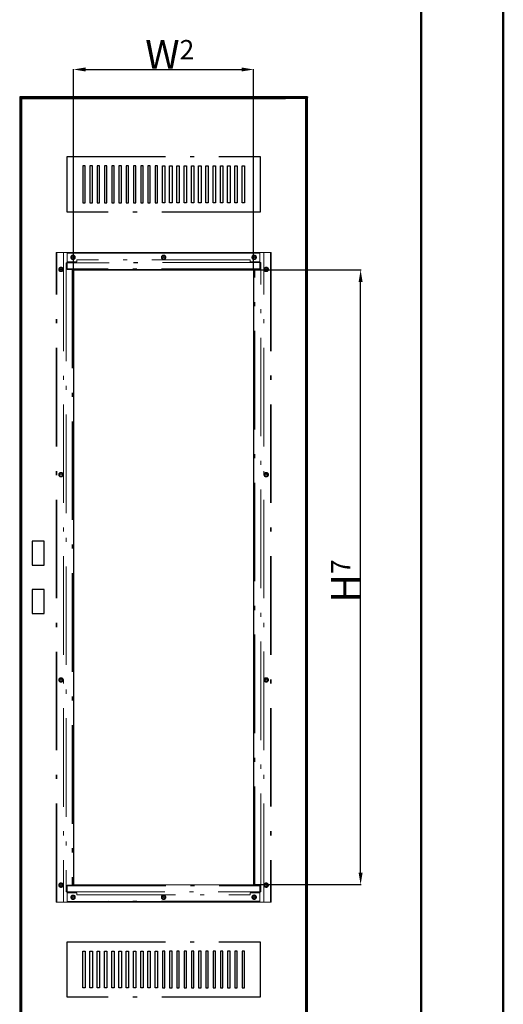
# Model space of a CAD drawing. Units: millimetres. Extents: x 1 to 7141, y 4 to 5053.
# Drawn here: x 6140 to 7141, y 1739 to 3778 of the extents above; entities that cross this region are included whole.
import ezdxf

# ---------------------------------------------------------------- set-up
doc = ezdxf.new("R2010")
doc.units = ezdxf.units.MM
doc.header["$LTSCALE"] = 17
doc.header["$PDSIZE"] = -1
doc.linetypes.add('ACAD_ISO10W100', pattern=[18.5, 12, -3, 0.5, -3])
doc.layers.add('WHITE', color=7, linetype='Continuous')
doc.dimstyles.new('DIN_2_5', dxfattribs={"dimtxt": 2.5, "dimasz": 2.5, "dimexe": 1, "dimexo": 1, "dimgap": 1.5, "dimtad": 1, "dimdsep": 46, "dimtxsty": 'Standard', "dimcen": 3.5, "dimclrd": 256, "dimclre": 256, "dimclrt": 256, "dimadec": 0, "dimazin": 0, "dimtp": 0.1, "dimtm": 0.1, "dimtfac": 0.71, "dimtmove": 0, "dimatfit": 3, "dimfxl": 1, "dimarcsym": 0})

# ---------------------------------------------------------------- blocks, each defined once
blk = doc.blocks.new('*D11')
at = {"lineweight": -2, "transparency": 16777216}
for p, q in [((6625.4, 3259.9), (6846.9, 3259.9)), ((6845.9, 2011.9), (6845.9, 3234.9)), ((6625.4, 1986.9), (6846.9, 1986.9))]:
    blk.add_line(p, q, dxfattribs=at)
at = {"transparency": 16777216}
for points in [[(6841.7, 3234.9), (6850, 3234.9), (6845.9, 3259.9)], [(6841.7, 2011.9), (6850, 2011.9), (6845.9, 1986.9)]]:
    blk.add_solid(points, dxfattribs=at)
at = {"layer": 'DEFPOINTS', "color": 0, "transparency": 16777216}
for p in [(6624.4, 3259.9), (6845.9, 3259.9), (6624.4, 1986.9)]:
    blk.add_point(p, dxfattribs=at)
at = {"transparency": 16777216, "insert": (6814.6, 2615.8), "char_height": 40, "attachment_point": 5, "rotation": 90}
blk.add_mtext('{\\H1.4875x;H\\H0.67227x;7}', dxfattribs=at)
blk = doc.blocks.new('*D22')
at = {"linetype": 'Continuous', "lineweight": -2, "transparency": 16777216}
for p, q in [((6251.4, 3260.9), (6251.4, 3675.9)), ((6276.4, 3674.9), (6599.4, 3674.9)), ((6624.4, 3260.9), (6624.4, 3675.9))]:
    blk.add_line(p, q, dxfattribs=at)
at = {"linetype": 'Continuous', "transparency": 16777216}
for points in [[(6276.4, 3679.1), (6276.4, 3670.8), (6251.4, 3674.9)], [(6599.4, 3679.1), (6599.4, 3670.8), (6624.4, 3674.9)]]:
    blk.add_solid(points, dxfattribs=at)
at = {"layer": 'DEFPOINTS', "color": 0, "linetype": 'Continuous', "transparency": 16777216}
for p in [(6624.4, 3674.9), (6251.4, 3259.9), (6624.4, 3259.9)]:
    blk.add_point(p, dxfattribs=at)
at = {"linetype": 'Continuous', "transparency": 16777216, "insert": (6450.6, 3706.2), "char_height": 40, "attachment_point": 5}
blk.add_mtext('{\\H1.4875x;W}2', dxfattribs=at)

msp = doc.modelspace()

# ---------------------------------------------------------------- linework, layer by layer
at = {"color": 7, "linetype": 'Continuous', "lineweight": 50}
for p, q in [((7141.34, 3.651), (7141.34, 5052.651)), ((6971.34, 4882.651), (6971.34, 173.651))]:
    msp.add_line(p, q, dxfattribs=at)
at = {"color": 0}
for p, q in [((6735.938, 3618.392), (6139.938, 3618.392)), ((6139.938, 3618.392), (6139.938, 3616.892)), ((6139.938, 3616.892), (6735.938, 3616.892)), ((6139.938, 3616.792), (6140.348, 3616.792)), ((6139.938, 3616.792), (6139.938, 1629.992)), ((6140.348, 3616.792), (6141.438, 3616.792)), ((6141.438, 3616.792), (6141.587, 3616.327)), ((6141.438, 1629.992), (6141.438, 3616.792)), ((6732.438, 3614.892), (6143.438, 3614.892)), ((6143.438, 3614.892), (6143.438, 1631.892)), ((6143.438, 3614.892), (6143.438, 1631.892)), ((6732.438, 3614.892), (6143.438, 3614.892)), ((6143.438, 1631.963), (6143.438, 3614.821)), ((6143.509, 3614.892), (6690.438, 3614.892)), ((6732.438, 1631.892), (6732.438, 3614.892)), ((6732.438, 1631.892), (6732.438, 3614.892)), ((6734.438, 3616.792), (6735.363, 3616.792)), ((6734.438, 3616.792), (6734.438, 1629.992)), ((6735.363, 3616.792), (6735.938, 3616.792)), ((6735.938, 3618.392), (6735.938, 3616.892)), ((6735.938, 1629.992), (6735.938, 3616.792))]:
    msp.add_line(p, q, dxfattribs=at)
at = {"color": 251, "linetype": 'ACAD_ISO10W100', "lineweight": 18, "true_color": 0x636466}
for p, q in [((6215.438, 1950.858), (6215.438, 3295.857)), ((6216.938, 3295.857), (6215.438, 3295.857)), ((6216.938, 3295.836), (6215.438, 3295.836)), ((6216.938, 1950.858), (6216.938, 3295.857)), ((6218.938, 3295.862), (6230.438, 3295.862)), ((6218.938, 3295.859), (6230.438, 3295.859)), ((6238.438, 3295.833), (6218.938, 3295.833)), ((6238.438, 3295.831), (6218.938, 3295.831)), ((6230.438, 3295.862), (6230.438, 1950.864)), ((6238.438, 3295.857), (6637.438, 3295.912)), ((6637.438, 3295.892), (6238.438, 3295.836)), ((6238.438, 3292.362), (6238.438, 3295.857)), ((6238.438, 3294.357), (6637.438, 3294.412)), ((6637.438, 3294.392), (6238.438, 3294.336)), ((6238.438, 3276.862), (6238.438, 3292.362)), ((6245.838, 3285.862), (6245.838, 3285.859)), ((6247.238, 3285.833), (6247.238, 3285.831)), ((6249.883, 3285.865), (6249.883, 3285.862)), ((6250.993, 3285.862), (6250.993, 3285.865)), ((6253.638, 3285.831), (6253.638, 3285.833)), ((6255.038, 3285.859), (6255.038, 3285.862)), ((6433.338, 3285.862), (6433.338, 3285.859)), ((6434.738, 3285.833), (6434.738, 3285.831)), ((6437.383, 3285.865), (6437.383, 3285.862)), ((6438.493, 3285.862), (6438.493, 3285.865)), ((6441.138, 3285.831), (6441.138, 3285.833)), ((6442.538, 3285.859), (6442.538, 3285.862)), ((6620.838, 3285.917), (6620.838, 3285.915)), ((6622.238, 3285.889), (6622.238, 3285.886)), ((6624.883, 3285.92), (6624.883, 3285.917)), ((6625.993, 3285.917), (6625.993, 3285.92)), ((6628.638, 3285.886), (6628.638, 3285.889)), ((6630.038, 3285.915), (6630.038, 3285.917)), ((6637.438, 3295.912), (6637.438, 3292.417)), ((6637.438, 3295.889), (6656.938, 3295.889)), ((6637.438, 3295.886), (6656.938, 3295.886)), ((6637.438, 3292.417), (6637.438, 3276.917)), ((6645.438, 3295.917), (6656.938, 3295.917)), ((6645.438, 1950.919), (6645.438, 3295.917)), ((6645.438, 3295.915), (6656.938, 3295.915)), ((6658.938, 3295.912), (6658.938, 1950.914)), ((6660.438, 3295.912), (6660.438, 1950.914)), ((6639.438, 3274.917), (6236.438, 3274.862)), ((6639.438, 3274.91), (6236.438, 3274.854)), ((6236.438, 3274.862), (6236.438, 1971.864)), ((6258.438, 3276.862), (6238.438, 3276.862)), ((6238.438, 3276.862), (6238.438, 3276.86)), ((6258.438, 3276.86), (6238.438, 3276.86)), ((6238.438, 3264.333), (6238.438, 3276.86)), ((6238.438, 3262.353), (6238.438, 3264.333)), ((6637.438, 3262.408), (6238.438, 3262.353)), ((6637.438, 3262.392), (6238.438, 3262.336)), ((6238.438, 3260.853), (6238.438, 3262.353)), ((6617.438, 3280.917), (6258.438, 3280.862)), ((6617.438, 3280.915), (6258.438, 3280.859)), ((6258.438, 3280.862), (6258.438, 3276.862)), ((6258.438, 3276.862), (6258.438, 3276.86)), ((6617.438, 3276.917), (6617.438, 3280.917)), ((6637.438, 3276.917), (6617.438, 3276.917)), ((6617.438, 3276.915), (6617.438, 3276.917)), ((6637.438, 3276.915), (6617.438, 3276.915)), ((6637.438, 3276.917), (6637.438, 3276.915)), ((6637.438, 3264.389), (6637.438, 3276.915)), ((6637.438, 3262.408), (6637.438, 3264.389)), ((6637.438, 3260.908), (6637.438, 3262.408)), ((6639.438, 1971.919), (6639.438, 3274.917)), ((6220.838, 3260.862), (6220.838, 3260.86)), ((6222.238, 3260.833), (6222.238, 3260.831)), ((6224.883, 3260.865), (6224.883, 3260.862)), ((6225.993, 3260.862), (6225.993, 3260.865)), ((6228.638, 3260.831), (6228.638, 3260.833)), ((6230.038, 3260.86), (6230.038, 3260.862)), ((6637.438, 3260.908), (6238.438, 3260.853)), ((6637.438, 3260.892), (6238.438, 3260.836)), ((6238.438, 3260.853), (6238.438, 3260.836)), ((6238.438, 3260.633), (6238.438, 3260.836)), ((6238.438, 3260.633), (6246.938, 3260.633)), ((6238.438, 3260.633), (6238.438, 3260.631)), ((6238.438, 3260.631), (6246.938, 3260.631)), ((6248.938, 3260.653), (6248.938, 1986.055)), ((6248.938, 3260.653), (6250.438, 3260.653)), ((6250.438, 3260.653), (6250.438, 1986.055)), ((6625.438, 1986.11), (6625.438, 3260.708)), ((6626.938, 3260.708), (6625.438, 3260.708)), ((6626.938, 1986.11), (6626.938, 3260.708)), ((6628.938, 3260.689), (6637.438, 3260.689)), ((6637.438, 3260.686), (6628.938, 3260.686)), ((6637.438, 3260.908), (6637.438, 3260.892)), ((6637.438, 3260.892), (6637.438, 3260.689)), ((6637.438, 3260.686), (6637.438, 3260.689)), ((6645.838, 3260.917), (6645.838, 3260.915)), ((6647.238, 3260.889), (6647.238, 3260.886)), ((6649.883, 3260.92), (6649.883, 3260.917)), ((6650.993, 3260.917), (6650.993, 3260.92)), ((6653.638, 3260.886), (6653.638, 3260.889)), ((6655.038, 3260.915), (6655.038, 3260.917)), ((6220.838, 2835.862), (6220.838, 2835.86)), ((6222.238, 2835.834), (6222.238, 2835.832)), ((6224.883, 2835.865), (6224.883, 2835.862)), ((6225.993, 2835.862), (6225.993, 2835.865)), ((6228.638, 2835.832), (6228.638, 2835.834)), ((6230.038, 2835.86), (6230.038, 2835.862)), ((6645.838, 2835.918), (6645.838, 2835.916)), ((6647.238, 2835.889), (6647.238, 2835.887)), ((6649.883, 2835.921), (6649.883, 2835.918)), ((6650.993, 2835.918), (6650.993, 2835.921)), ((6653.638, 2835.887), (6653.638, 2835.889)), ((6655.038, 2835.916), (6655.038, 2835.918)), ((6220.838, 2410.863), (6220.838, 2410.861)), ((6222.238, 2410.834), (6222.238, 2410.832)), ((6224.883, 2410.866), (6224.883, 2410.863)), ((6225.993, 2410.863), (6225.993, 2410.866)), ((6228.638, 2410.832), (6228.638, 2410.834)), ((6230.038, 2410.861), (6230.038, 2410.863)), ((6645.838, 2410.918), (6645.838, 2410.916)), ((6647.238, 2410.89), (6647.238, 2410.888)), ((6649.883, 2410.921), (6649.883, 2410.918)), ((6650.993, 2410.918), (6650.993, 2410.921)), ((6653.638, 2410.888), (6653.638, 2410.89)), ((6655.038, 2410.916), (6655.038, 2410.918)), ((6220.838, 1985.864), (6220.838, 1985.861)), ((6222.238, 1985.835), (6222.238, 1985.833)), ((6224.883, 1985.866), (6224.883, 1985.864)), ((6225.993, 1985.864), (6225.993, 1985.866)), ((6228.638, 1985.833), (6228.638, 1985.835)), ((6230.038, 1985.861), (6230.038, 1985.864)), ((6246.938, 1986.035), (6238.438, 1986.035)), ((6238.438, 1985.855), (6238.438, 1986.035)), ((6238.438, 1986.033), (6246.938, 1986.033)), ((6238.438, 1985.855), (6637.438, 1985.91)), ((6238.438, 1985.838), (6637.438, 1985.893)), ((6238.438, 1985.855), (6238.438, 1984.355)), ((6238.438, 1984.355), (6637.438, 1984.41)), ((6238.438, 1984.338), (6637.438, 1984.393)), ((6238.438, 1984.355), (6238.438, 1984.338)), ((6238.438, 1984.338), (6238.438, 1982.335)), ((6238.438, 1982.335), (6238.438, 1969.864)), ((6248.938, 1986.055), (6250.438, 1986.055)), ((6248.938, 1986.055), (6248.938, 1986.038)), ((6250.438, 1986.038), (6250.438, 1986.055)), ((6251.438, 1986.864), (6251.438, 1986.866)), ((6624.438, 1986.919), (6624.438, 1986.922)), ((6626.938, 1986.11), (6625.438, 1986.11)), ((6625.438, 1986.11), (6625.438, 1986.093)), ((6626.938, 1986.093), (6626.938, 1986.11)), ((6637.438, 1986.09), (6628.938, 1986.09)), ((6637.438, 1986.088), (6628.938, 1986.088)), ((6637.438, 1986.09), (6637.438, 1985.91)), ((6637.438, 1985.91), (6637.438, 1984.41)), ((6637.438, 1984.41), (6637.438, 1984.393)), ((6637.438, 1984.393), (6637.438, 1982.39)), ((6637.438, 1982.39), (6637.438, 1969.919)), ((6645.838, 1985.919), (6645.838, 1985.917)), ((6647.238, 1985.89), (6647.238, 1985.888)), ((6649.883, 1985.922), (6649.883, 1985.919)), ((6650.993, 1985.919), (6650.993, 1985.922)), ((6653.638, 1985.888), (6653.638, 1985.89)), ((6655.038, 1985.917), (6655.038, 1985.919)), ((6236.438, 1971.864), (6639.438, 1971.919)), ((6236.438, 1971.856), (6639.438, 1971.912)), ((6236.438, 1971.856), (6236.438, 1971.864)), ((6238.438, 1969.864), (6258.438, 1969.864)), ((6238.438, 1954.364), (6238.438, 1969.864)), ((6238.438, 1969.861), (6258.438, 1969.861)), ((6245.838, 1960.864), (6245.838, 1960.861)), ((6247.238, 1960.835), (6247.238, 1960.833)), ((6249.883, 1960.866), (6249.883, 1960.864)), ((6250.993, 1960.864), (6250.993, 1960.866)), ((6253.638, 1960.833), (6253.638, 1960.835)), ((6255.038, 1960.861), (6255.038, 1960.864)), ((6258.438, 1969.864), (6258.438, 1965.864)), ((6258.438, 1965.864), (6617.438, 1965.919)), ((6258.438, 1965.861), (6617.438, 1965.917)), ((6258.438, 1965.861), (6258.438, 1965.864)), ((6433.338, 1960.864), (6433.338, 1960.861)), ((6434.738, 1960.835), (6434.738, 1960.833)), ((6437.383, 1960.866), (6437.383, 1960.864)), ((6438.493, 1960.864), (6438.493, 1960.866)), ((6441.138, 1960.833), (6441.138, 1960.835)), ((6442.538, 1960.861), (6442.538, 1960.864)), ((6617.438, 1969.919), (6637.438, 1969.919)), ((6617.438, 1965.919), (6617.438, 1969.919)), ((6617.438, 1969.917), (6637.438, 1969.917)), ((6617.438, 1965.917), (6617.438, 1965.919)), ((6620.838, 1960.919), (6620.838, 1960.917)), ((6622.238, 1960.89), (6622.238, 1960.888)), ((6624.883, 1960.922), (6624.883, 1960.919)), ((6625.993, 1960.919), (6625.993, 1960.922)), ((6628.638, 1960.888), (6628.638, 1960.89)), ((6630.038, 1960.917), (6630.038, 1960.919)), ((6637.438, 1969.919), (6637.438, 1954.419)), ((6639.438, 1971.912), (6639.438, 1971.919)), ((6215.438, 1950.838), (6215.438, 1950.858)), ((6216.938, 1950.838), (6216.938, 1950.858)), ((6230.438, 1950.864), (6218.938, 1950.864)), ((6230.438, 1950.861), (6218.938, 1950.861)), ((6238.438, 1950.835), (6218.938, 1950.835)), ((6238.438, 1950.833), (6218.938, 1950.833)), ((6230.438, 1950.864), (6230.438, 1950.861)), ((6238.438, 1950.858), (6238.438, 1954.364)), ((6637.438, 1952.414), (6238.438, 1952.358)), ((6238.438, 1952.338), (6637.438, 1952.393)), ((6637.438, 1950.914), (6238.438, 1950.858)), ((6238.438, 1950.838), (6637.438, 1950.893)), ((6238.438, 1950.838), (6238.438, 1950.858)), ((6238.438, 1950.835), (6238.438, 1950.838)), ((6238.438, 1950.835), (6238.438, 1950.833)), ((6637.438, 1954.419), (6637.438, 1950.914)), ((6637.438, 1950.893), (6637.438, 1950.914)), ((6637.438, 1950.893), (6637.438, 1950.89)), ((6637.438, 1950.89), (6656.938, 1950.89)), ((6637.438, 1950.888), (6637.438, 1950.89)), ((6637.438, 1950.888), (6656.938, 1950.888)), ((6656.938, 1950.919), (6645.438, 1950.919)), ((6645.438, 1950.919), (6645.438, 1950.917)), ((6656.938, 1950.917), (6645.438, 1950.917)), ((6658.938, 1950.893), (6658.938, 1950.914)), ((6658.938, 1950.914), (6660.438, 1950.914)), ((6658.938, 1950.893), (6660.438, 1950.893)), ((6660.438, 1950.893), (6660.438, 1950.914))]:
    msp.add_line(p, q, dxfattribs=at)
at = {"color": 7, "linetype": 'Continuous', "lineweight": 25, "true_color": 0xffffff}
for p, q in [((6624.438, 3259.92), (6251.438, 3259.865)), ((6251.438, 3259.862), (6624.438, 3259.917)), ((6251.438, 3259.865), (6251.438, 1986.866)), ((6624.438, 1986.922), (6624.438, 3259.92)), ((6251.438, 1986.866), (6624.438, 1986.922))]:
    msp.add_line(p, q, dxfattribs=at)
at = {"color": 7, "true_color": 0xffffff}
for p, q in [((6190.438, 2698.392), (6165.438, 2698.392)), ((6165.438, 2698.392), (6165.438, 2648.392)), ((6190.438, 2648.392), (6190.438, 2698.392)), ((6165.438, 2648.392), (6190.438, 2648.392)), ((6165.438, 2598.392), (6165.438, 2548.392)), ((6190.438, 2598.392), (6165.438, 2598.392)), ((6190.438, 2548.392), (6190.438, 2598.392)), ((6165.438, 2548.392), (6190.438, 2548.392))]:
    msp.add_line(p, q, dxfattribs=at)
at = {"color": 7, "linetype": 'Continuous', "lineweight": 18, "true_color": 0xffffff}
msp.add_line((6624.438, 1986.919), (6251.438, 1986.864), dxfattribs=at)
at = {"color": 114}
msp.add_line((6734.438, 1819.392), (6735.938, 1819.392), dxfattribs=at)
at = {"color": 251, "linetype": 'ACAD_ISO10W100', "true_color": 0x636466}
for points in [[(6237.938, 3494.642), (6637.938, 3494.642), (6637.938, 3379.642), (6237.938, 3379.642)], [(6237.938, 1868.842), (6637.938, 1868.842), (6637.938, 1753.842), (6237.938, 1753.842)]]:
    msp.add_lwpolyline(points, close=True, dxfattribs=at)
at = {"color": 251, "linetype": 'ACAD_ISO10W100', "lineweight": 18, "true_color": 0x636466, "flags": 128}
for points in [[(6215.438, 3295.857), (6215.505, 3295.858), (6215.704, 3295.859), (6216.028, 3295.859), (6216.463, 3295.86), (6216.993, 3295.861), (6217.599, 3295.861), (6218.255, 3295.862), (6218.938, 3295.862)], [(6218.938, 3295.831), (6218.255, 3295.831), (6217.599, 3295.831), (6216.993, 3295.832), (6216.463, 3295.832), (6216.028, 3295.833), (6215.704, 3295.834), (6215.505, 3295.835), (6215.438, 3295.836)], [(6656.938, 3295.917), (6657.621, 3295.917), (6658.277, 3295.917), (6658.882, 3295.916), (6659.413, 3295.916), (6659.848, 3295.915), (6660.172, 3295.914), (6660.371, 3295.913), (6660.438, 3295.912)], [(6656.938, 3295.886), (6657.621, 3295.886), (6658.277, 3295.887), (6658.882, 3295.887), (6659.413, 3295.888), (6659.848, 3295.889), (6660.172, 3295.89), (6660.371, 3295.891), (6660.438, 3295.892)], [(6246.938, 3260.631), (6247.621, 3260.631), (6248.277, 3260.631), (6248.882, 3260.632), (6249.413, 3260.632), (6249.848, 3260.633), (6250.171, 3260.634), (6250.371, 3260.635), (6250.438, 3260.636)], [(6625.438, 3260.692), (6625.505, 3260.691), (6625.704, 3260.69), (6626.028, 3260.689), (6626.463, 3260.688), (6626.993, 3260.687), (6627.599, 3260.687), (6628.255, 3260.687), (6628.938, 3260.686)], [(6250.438, 1986.038), (6250.371, 1986.037), (6250.171, 1986.036), (6249.848, 1986.035), (6249.413, 1986.034), (6248.882, 1986.034), (6248.277, 1986.033), (6247.621, 1986.033), (6246.938, 1986.033)], [(6628.938, 1986.088), (6628.255, 1986.088), (6627.599, 1986.089), (6626.993, 1986.089), (6626.463, 1986.09), (6626.028, 1986.091), (6625.704, 1986.091), (6625.505, 1986.092), (6625.438, 1986.093)], [(6218.938, 1950.864), (6218.255, 1950.863), (6217.599, 1950.863), (6216.993, 1950.863), (6216.463, 1950.862), (6216.028, 1950.861), (6215.704, 1950.86), (6215.505, 1950.859), (6215.438, 1950.858)], [(6218.938, 1950.833), (6218.255, 1950.833), (6217.599, 1950.833), (6216.993, 1950.834), (6216.463, 1950.834), (6216.028, 1950.835), (6215.704, 1950.836), (6215.505, 1950.837), (6215.438, 1950.838)], [(6660.438, 1950.914), (6660.371, 1950.915), (6660.172, 1950.916), (6659.848, 1950.917), (6659.413, 1950.918), (6658.882, 1950.918), (6658.277, 1950.919), (6657.621, 1950.919), (6656.938, 1950.919)], [(6656.938, 1950.888), (6657.621, 1950.888), (6658.277, 1950.889), (6658.882, 1950.889), (6659.413, 1950.89), (6659.848, 1950.891), (6660.172, 1950.891), (6660.371, 1950.892), (6660.438, 1950.893)]]:
    msp.add_lwpolyline(points, dxfattribs=at)
at = {"color": 251, "linetype": 'ACAD_ISO10W100', "lineweight": 18, "true_color": 0x636466}
for centre, radius in [((6250.438, 3285.862), 4.6), ((6250.438, 3285.859), 4.6), ((6250.438, 3285.833), 3.2), ((6250.438, 3285.831), 3.2), ((6437.938, 3285.862), 4.6), ((6437.938, 3285.859), 4.6), ((6437.938, 3285.833), 3.2), ((6437.938, 3285.831), 3.2), ((6625.438, 3285.917), 4.6), ((6625.438, 3285.915), 4.6), ((6625.438, 3285.889), 3.2), ((6625.438, 3285.886), 3.2), ((6225.438, 3260.862), 4.6), ((6225.438, 3260.86), 4.6), ((6225.438, 3260.833), 3.2), ((6225.438, 3260.831), 3.2), ((6650.438, 3260.917), 4.6), ((6650.438, 3260.915), 4.6), ((6650.438, 3260.889), 3.2), ((6650.438, 3260.886), 3.2), ((6225.438, 2835.862), 4.6), ((6225.438, 2835.86), 4.6), ((6225.438, 2835.834), 3.2), ((6225.438, 2835.832), 3.2), ((6650.438, 2835.918), 4.6), ((6650.438, 2835.916), 4.6), ((6650.438, 2835.889), 3.2), ((6650.438, 2835.887), 3.2), ((6225.438, 2410.863), 4.6), ((6225.438, 2410.861), 4.6), ((6225.438, 2410.834), 3.2), ((6225.438, 2410.832), 3.2), ((6650.438, 2410.918), 4.6), ((6650.438, 2410.916), 4.6), ((6650.438, 2410.89), 3.2), ((6650.438, 2410.888), 3.2), ((6225.438, 1985.864), 4.6), ((6225.438, 1985.861), 4.6), ((6225.438, 1985.835), 3.2), ((6225.438, 1985.833), 3.2), ((6650.438, 1985.919), 4.6), ((6650.438, 1985.917), 4.6), ((6650.438, 1985.89), 3.2), ((6650.438, 1985.888), 3.2), ((6250.438, 1960.864), 4.6), ((6250.438, 1960.861), 4.6), ((6250.438, 1960.835), 3.2), ((6250.438, 1960.833), 3.2), ((6437.938, 1960.864), 4.6), ((6437.938, 1960.861), 4.6), ((6437.938, 1960.835), 3.2), ((6437.938, 1960.833), 3.2), ((6625.438, 1960.919), 4.6), ((6625.438, 1960.917), 4.6), ((6625.438, 1960.89), 3.2), ((6625.438, 1960.888), 3.2)]:
    msp.add_circle(centre, radius, dxfattribs=at)
at = {"color": 251, "linetype": 'ACAD_ISO10W100', "lineweight": 25, "true_color": 0x636466}
for centre in [(6250.438, 3285.865), (6437.938, 3285.865), (6625.438, 3285.92), (6225.438, 3260.865), (6650.438, 3260.92), (6225.438, 2835.865), (6650.438, 2835.921), (6225.438, 2410.866), (6650.438, 2410.921), (6225.438, 1985.866), (6650.438, 1985.922), (6250.438, 1960.866), (6437.938, 1960.866), (6625.438, 1960.922)]:
    msp.add_circle(centre, 0.555, dxfattribs=at)
at = {"color": 251, "linetype": 'ACAD_ISO10W100', "lineweight": 18, "true_color": 0x636466}
for centre, radius, start, end in [((6218.438, 2955.207), 340.653, 89.915903, 90.252292), ((6218.438, 3636.485), 340.653, 269.747708, 270.084097), ((6250.438, 3285.862), 0.555, 180.000041, 359.999959), ((6437.938, 3285.862), 0.555, 180.000041, 359.999959), ((6625.438, 3285.917), 0.555, 180.000041, 359.999959), ((6657.438, 2955.263), 340.653, 89.747708, 90.084097), ((6657.438, 3636.541), 340.653, 269.915903, 270.252292), ((6225.438, 3260.862), 0.555, 180.000041, 359.999959), ((6247.438, 3601.286), 340.653, 269.915903, 270.252292), ((6628.438, 3601.341), 340.653, 269.747708, 270.084097), ((6650.438, 3260.917), 0.555, 180.000041, 359.999959), ((6225.438, 2835.862), 0.555, 180.000041, 359.999959), ((6650.438, 2835.918), 0.555, 180.000041, 359.999959), ((6225.438, 2410.863), 0.555, 180.000041, 359.999959), ((6650.438, 2410.918), 0.555, 180.000041, 359.999959), ((6225.438, 1985.864), 0.555, 180.000041, 359.999959), ((6247.438, 2326.687), 340.653, 269.915903, 270.252292), ((6628.438, 2326.743), 340.653, 269.747708, 270.084097), ((6650.438, 1985.919), 0.555, 180.000041, 359.999959), ((6250.438, 1960.864), 0.555, 180.000041, 359.999959), ((6437.938, 1960.864), 0.555, 180.000041, 359.999959), ((6625.438, 1960.919), 0.555, 180.000041, 359.999959), ((6218.438, 1610.209), 340.653, 89.915903, 90.252292), ((6218.438, 2291.487), 340.653, 269.747708, 270.084097), ((6657.438, 1610.264), 340.653, 89.747708, 90.084097), ((6657.438, 2291.543), 340.653, 269.915903, 270.252292)]:
    msp.add_arc(centre, radius, start, end, dxfattribs=at)
at = {"color": 251, "linetype": 'ACAD_ISO10W100', "lineweight": 25, "true_color": 0x636466}
for centre in [(6250.438, 3285.862), (6437.938, 3285.862), (6625.438, 3285.917), (6225.438, 3260.862), (6650.438, 3260.917), (6225.438, 2835.862), (6650.438, 2835.918), (6225.438, 2410.863), (6650.438, 2410.918), (6225.438, 1985.864), (6650.438, 1985.919), (6250.438, 1960.864), (6437.938, 1960.864), (6625.438, 1960.919)]:
    msp.add_arc(centre, 0.555, 0.00005, 179.99995, dxfattribs=at)
at = {"color": 0}
for points, knots in [([(6143.438, 3614.892), (6143.163, 3615.325), (6142.59, 3616.225), (6141.72, 3617.39), (6140.829, 3618.228), (6140.235, 3618.337), (6139.938, 3618.392)], [0, 0, 0, 0, 0.23605787, 0.49090167, 0.74579465, 1, 1, 1, 1]), ([(6143.438, 3614.892), (6143.062, 3615.227), (6142.31, 3615.897), (6141.144, 3616.714), (6140.353, 3616.831), (6139.938, 3616.892)], [0, 0, 0, 0, 0.3219424, 0.64486177, 1, 1, 1, 1]), ([(6141.587, 3616.327), (6141.588, 3616.324), (6141.639, 3616.162), (6142.009, 3615.842), (6142.647, 3615.367), (6143.174, 3615.05), (6143.438, 3614.892)], [0, 0, 0, 0, 0.00725702, 0.33817135, 0.66908567, 1, 1, 1, 1]), ([(6732.438, 3614.892), (6732.854, 3615.036), (6733.687, 3615.324), (6734.78, 3615.756), (6735.573, 3616.187), (6735.905, 3616.534), (6735.931, 3616.734), (6735.938, 3616.792)], [0, 0, 0, 0, 0.22718404, 0.45442796, 0.68167214, 0.90891612, 1, 1, 1, 1]), ([(6732.438, 3614.892), (6732.66, 3615.025), (6733.145, 3615.318), (6733.785, 3615.77), (6734.199, 3616.123), (6734.269, 3616.318), (6734.282, 3616.353)], [0, 0, 0, 0, 0.27457699, 0.60118247, 0.92790512, 1, 1, 1, 1]), ([(6734.282, 3616.353), (6734.352, 3616.477), (6734.435, 3616.624), (6734.438, 3616.769), (6734.438, 3616.792)], [0, 0, 0, 0, 0.84661591, 1, 1, 1, 1])]:
    msp.add_open_spline(points, degree=3, knots=knots, dxfattribs=at)
for points in [[(6139.938, 3616.792), (6139.991, 3616.634), (6140.096, 3616.317), (6140.905, 3615.842), (6142.062, 3615.367), (6142.979, 3615.05), (6143.438, 3614.892)], [(6735.938, 3618.392), (6735.646, 3618.339), (6735.063, 3618.234), (6734.188, 3617.425), (6733.313, 3616.268), (6732.73, 3615.35), (6732.438, 3614.892)], [(6735.938, 3616.892), (6735.646, 3616.862), (6735.063, 3616.802), (6734.188, 3616.339), (6733.313, 3615.678), (6732.73, 3615.154), (6732.438, 3614.892)]]:
    msp.add_open_spline(points, degree=3, dxfattribs=at)
at = {"layer": 'WHITE', "linetype": 'Continuous'}
for p, q in [((6275.438, 3475.242), (6270.438, 3475.242)), ((6270.438, 3475.242), (6270.438, 3399.042)), ((6275.438, 3399.042), (6275.438, 3475.242)), ((6285.438, 3475.242), (6285.438, 3399.042)), ((6290.438, 3475.242), (6285.438, 3475.242)), ((6290.438, 3399.042), (6290.438, 3475.242)), ((6305.438, 3475.242), (6300.438, 3475.242)), ((6300.438, 3475.242), (6300.438, 3399.042)), ((6305.438, 3399.042), (6305.438, 3475.242)), ((6320.438, 3475.242), (6315.438, 3475.242)), ((6315.438, 3475.242), (6315.438, 3399.042)), ((6320.438, 3399.042), (6320.438, 3475.242)), ((6330.438, 3475.242), (6330.438, 3399.042)), ((6335.438, 3475.242), (6330.438, 3475.242)), ((6335.438, 3399.042), (6335.438, 3475.242)), ((6350.438, 3475.242), (6345.438, 3475.242)), ((6345.438, 3475.242), (6345.438, 3399.042)), ((6350.438, 3399.042), (6350.438, 3475.242)), ((6360.438, 3475.242), (6360.438, 3399.042)), ((6365.438, 3475.242), (6360.438, 3475.242)), ((6365.438, 3399.042), (6365.438, 3475.242)), ((6380.438, 3475.242), (6375.438, 3475.242)), ((6375.438, 3475.242), (6375.438, 3399.042)), ((6380.438, 3399.042), (6380.438, 3475.242)), ((6395.438, 3475.242), (6390.438, 3475.242)), ((6390.438, 3475.242), (6390.438, 3399.042)), ((6395.438, 3399.042), (6395.438, 3475.242)), ((6410.438, 3475.242), (6405.438, 3475.242)), ((6405.438, 3475.242), (6405.438, 3399.042)), ((6410.438, 3399.042), (6410.438, 3475.242)), ((6425.438, 3475.242), (6420.438, 3475.242)), ((6420.438, 3475.242), (6420.438, 3399.042)), ((6425.438, 3399.042), (6425.438, 3475.242)), ((6435.438, 3399.042), (6435.438, 3475.242)), ((6435.438, 3475.242), (6440.438, 3475.242)), ((6440.438, 3475.242), (6440.438, 3399.042)), ((6450.438, 3399.042), (6450.438, 3475.242)), ((6450.438, 3475.242), (6455.438, 3475.242)), ((6455.438, 3475.242), (6455.438, 3399.042)), ((6465.438, 3399.042), (6465.438, 3475.242)), ((6465.438, 3475.242), (6470.438, 3475.242)), ((6470.438, 3475.242), (6470.438, 3399.042)), ((6480.438, 3399.042), (6480.438, 3475.242)), ((6480.438, 3475.242), (6485.438, 3475.242)), ((6485.438, 3475.242), (6485.438, 3399.042)), ((6495.438, 3399.042), (6495.438, 3475.242)), ((6495.438, 3475.242), (6500.438, 3475.242)), ((6500.438, 3475.242), (6500.438, 3399.042)), ((6510.438, 3399.042), (6510.438, 3475.242)), ((6510.438, 3475.242), (6515.438, 3475.242)), ((6515.438, 3475.242), (6515.438, 3399.042)), ((6525.438, 3399.042), (6525.438, 3475.242)), ((6525.438, 3475.242), (6530.438, 3475.242)), ((6530.438, 3475.242), (6530.438, 3399.042)), ((6540.438, 3399.042), (6540.438, 3475.242)), ((6540.438, 3475.242), (6545.438, 3475.242)), ((6545.438, 3475.242), (6545.438, 3399.042)), ((6555.438, 3399.042), (6555.438, 3475.242)), ((6555.438, 3475.242), (6560.438, 3475.242)), ((6560.438, 3475.242), (6560.438, 3399.042)), ((6570.438, 3399.042), (6570.438, 3475.242)), ((6570.438, 3475.242), (6575.438, 3475.242)), ((6575.438, 3475.242), (6575.438, 3399.042)), ((6585.438, 3399.042), (6585.438, 3475.242)), ((6585.438, 3475.242), (6590.438, 3475.242)), ((6590.438, 3475.242), (6590.438, 3399.042)), ((6600.438, 3399.042), (6600.438, 3475.242)), ((6600.438, 3475.242), (6605.438, 3475.242)), ((6605.438, 3475.242), (6605.438, 3399.042)), ((6270.438, 3399.042), (6275.438, 3399.042)), ((6285.438, 3399.042), (6290.438, 3399.042)), ((6300.438, 3399.042), (6305.438, 3399.042)), ((6315.438, 3399.042), (6320.438, 3399.042)), ((6330.438, 3399.042), (6335.438, 3399.042)), ((6345.438, 3399.042), (6350.438, 3399.042)), ((6360.438, 3399.042), (6365.438, 3399.042)), ((6375.438, 3399.042), (6380.438, 3399.042)), ((6390.438, 3399.042), (6395.438, 3399.042)), ((6405.438, 3399.042), (6410.438, 3399.042)), ((6420.438, 3399.042), (6425.438, 3399.042)), ((6440.438, 3399.042), (6435.438, 3399.042)), ((6455.438, 3399.042), (6450.438, 3399.042)), ((6470.438, 3399.042), (6465.438, 3399.042)), ((6485.438, 3399.042), (6480.438, 3399.042)), ((6500.438, 3399.042), (6495.438, 3399.042)), ((6515.438, 3399.042), (6510.438, 3399.042)), ((6530.438, 3399.042), (6525.438, 3399.042)), ((6545.438, 3399.042), (6540.438, 3399.042)), ((6560.438, 3399.042), (6555.438, 3399.042)), ((6575.438, 3399.042), (6570.438, 3399.042)), ((6590.438, 3399.042), (6585.438, 3399.042)), ((6605.438, 3399.042), (6600.438, 3399.042)), ((6270.438, 1773.242), (6270.438, 1849.442)), ((6270.438, 1849.442), (6275.438, 1849.442)), ((6275.438, 1849.442), (6275.438, 1773.242)), ((6285.438, 1773.242), (6285.438, 1849.442)), ((6285.438, 1849.442), (6290.438, 1849.442)), ((6290.438, 1849.442), (6290.438, 1773.242)), ((6300.438, 1773.242), (6300.438, 1849.442)), ((6300.438, 1849.442), (6305.438, 1849.442)), ((6305.438, 1849.442), (6305.438, 1773.242)), ((6315.438, 1773.242), (6315.438, 1849.442)), ((6315.438, 1849.442), (6320.438, 1849.442)), ((6320.438, 1849.442), (6320.438, 1773.242)), ((6330.438, 1773.242), (6330.438, 1849.442)), ((6330.438, 1849.442), (6335.438, 1849.442)), ((6335.438, 1849.442), (6335.438, 1773.242)), ((6345.438, 1773.242), (6345.438, 1849.442)), ((6345.438, 1849.442), (6350.438, 1849.442)), ((6350.438, 1849.442), (6350.438, 1773.242)), ((6360.438, 1773.242), (6360.438, 1849.442)), ((6360.438, 1849.442), (6365.438, 1849.442)), ((6365.438, 1849.442), (6365.438, 1773.242)), ((6375.438, 1773.242), (6375.438, 1849.442)), ((6375.438, 1849.442), (6380.438, 1849.442)), ((6380.438, 1849.442), (6380.438, 1773.242)), ((6390.438, 1773.242), (6390.438, 1849.442)), ((6390.438, 1849.442), (6395.438, 1849.442)), ((6395.438, 1849.442), (6395.438, 1773.242)), ((6405.438, 1849.442), (6410.438, 1849.442)), ((6405.438, 1773.242), (6405.438, 1849.442)), ((6410.438, 1849.442), (6410.438, 1773.242)), ((6420.438, 1849.442), (6425.438, 1849.442)), ((6420.438, 1773.242), (6420.438, 1849.442)), ((6425.438, 1849.442), (6425.438, 1773.242)), ((6440.438, 1849.442), (6435.438, 1849.442)), ((6435.438, 1849.442), (6435.438, 1773.242)), ((6440.438, 1773.242), (6440.438, 1849.442)), ((6455.438, 1849.442), (6450.438, 1849.442)), ((6450.438, 1849.442), (6450.438, 1773.242)), ((6455.438, 1773.242), (6455.438, 1849.442)), ((6470.438, 1849.442), (6465.438, 1849.442)), ((6465.438, 1849.442), (6465.438, 1773.242)), ((6470.438, 1773.242), (6470.438, 1849.442)), ((6485.438, 1849.442), (6480.438, 1849.442)), ((6480.438, 1849.442), (6480.438, 1773.242)), ((6485.438, 1773.242), (6485.438, 1849.442)), ((6500.438, 1849.442), (6495.438, 1849.442)), ((6495.438, 1849.442), (6495.438, 1773.242)), ((6500.438, 1773.242), (6500.438, 1849.442)), ((6510.438, 1849.442), (6510.438, 1773.242)), ((6515.438, 1849.442), (6510.438, 1849.442)), ((6515.438, 1773.242), (6515.438, 1849.442)), ((6525.438, 1849.442), (6525.438, 1773.242)), ((6530.438, 1849.442), (6525.438, 1849.442)), ((6530.438, 1773.242), (6530.438, 1849.442)), ((6545.438, 1849.442), (6540.438, 1849.442)), ((6540.438, 1849.442), (6540.438, 1773.242)), ((6545.438, 1773.242), (6545.438, 1849.442)), ((6555.438, 1849.442), (6555.438, 1773.242)), ((6560.438, 1849.442), (6555.438, 1849.442)), ((6560.438, 1773.242), (6560.438, 1849.442)), ((6570.438, 1849.442), (6570.438, 1773.242)), ((6575.438, 1849.442), (6570.438, 1849.442)), ((6575.438, 1773.242), (6575.438, 1849.442)), ((6590.438, 1849.442), (6585.438, 1849.442)), ((6585.438, 1849.442), (6585.438, 1773.242)), ((6590.438, 1773.242), (6590.438, 1849.442)), ((6600.438, 1849.442), (6600.438, 1773.242)), ((6605.438, 1849.442), (6600.438, 1849.442)), ((6605.438, 1773.242), (6605.438, 1849.442)), ((6275.438, 1773.242), (6270.438, 1773.242)), ((6290.438, 1773.242), (6285.438, 1773.242)), ((6305.438, 1773.242), (6300.438, 1773.242)), ((6320.438, 1773.242), (6315.438, 1773.242)), ((6335.438, 1773.242), (6330.438, 1773.242)), ((6350.438, 1773.242), (6345.438, 1773.242)), ((6365.438, 1773.242), (6360.438, 1773.242)), ((6380.438, 1773.242), (6375.438, 1773.242)), ((6395.438, 1773.242), (6390.438, 1773.242)), ((6410.438, 1773.242), (6405.438, 1773.242)), ((6425.438, 1773.242), (6420.438, 1773.242)), ((6435.438, 1773.242), (6440.438, 1773.242)), ((6450.438, 1773.242), (6455.438, 1773.242)), ((6465.438, 1773.242), (6470.438, 1773.242)), ((6480.438, 1773.242), (6485.438, 1773.242)), ((6495.438, 1773.242), (6500.438, 1773.242)), ((6510.438, 1773.242), (6515.438, 1773.242)), ((6525.438, 1773.242), (6530.438, 1773.242)), ((6540.438, 1773.242), (6545.438, 1773.242)), ((6555.438, 1773.242), (6560.438, 1773.242)), ((6570.438, 1773.242), (6575.438, 1773.242)), ((6585.438, 1773.242), (6590.438, 1773.242)), ((6600.438, 1773.242), (6605.438, 1773.242))]:
    msp.add_line(p, q, dxfattribs=at)

# ---------------------------------------------------------------- dimensions: what is measured, and where the dimension line sits
at = {"color": 0, "linetype": 'Continuous'}
dim = msp.add_linear_dim(base=(6624.438, 3674.921), p1=(6251.438, 3259.865), p2=(6624.438, 3259.865), text='{\\H1.4875x;W}2', dimstyle='DIN_2_5', override={"dimtxt": 40, "dimasz": 25}, dxfattribs=at)
dim.commit()
dim.dimension.update_dxf_attribs({"geometry": '*D22', "text_midpoint": (6450.604, 3674.921), "dimtype": 160})
at = {"color": 240, "true_color": 0xed1f24}
dim = msp.add_linear_dim(base=(6845.88, 3259.917), p1=(6624.438, 1986.919), p2=(6624.438, 3259.917), angle=90, text='{\\H1.4875x;H\\H0.67227x;7}', dimstyle='DIN_2_5', override={"dimtxt": 40, "dimasz": 25}, dxfattribs=at)
dim.commit()
dim.dimension.update_dxf_attribs({"geometry": '*D11', "text_midpoint": (6845.88, 2615.804), "dimtype": 160})

doc.saveas('drawing.dxf')
